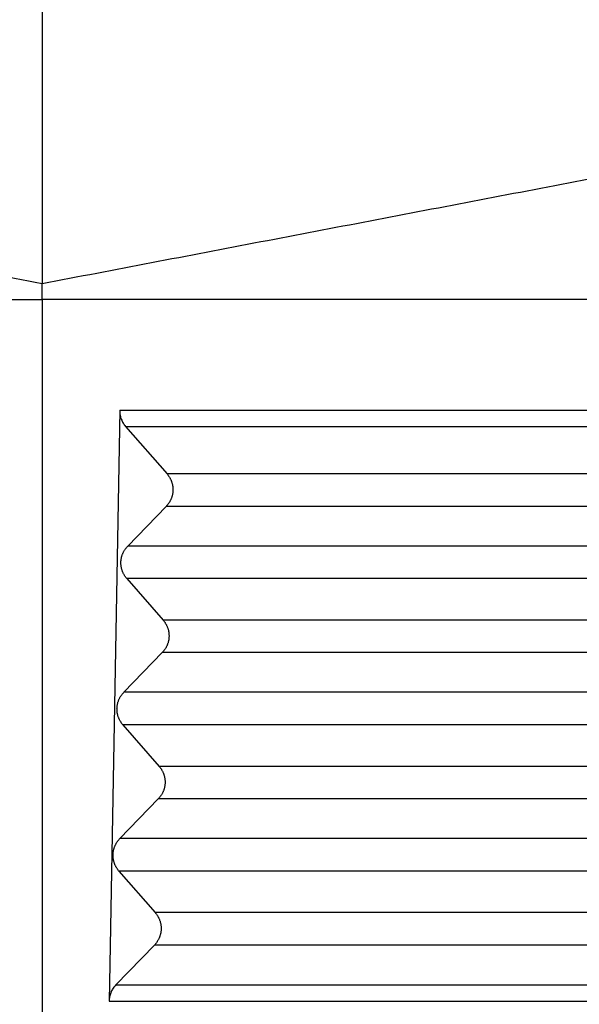
# Model space of a CAD drawing. Units: millimetres. Extents: x -114 to 183, y -44 to 166.
# Drawn here: x 87 to 92, y 27 to 37 of the extents above; entities that cross this region are included whole.
import ezdxf

# ---------------------------------------------------------------- set-up
doc = ezdxf.new("R2010")
doc.units = ezdxf.units.MM

# ---------------------------------------------------------------- blocks, each defined once
blk = doc.blocks.new('CFO_10_L29__3', base_point=(150.996, 41))
at = {"color": 7, "linetype": 'Continuous'}
for p, q in [((173.496, 109.761), (173.496, 67.771)), ((173.496, 67.45), (173.496, 67.771)), ((173.496, 67.45), (173.496, 52)), ((175.089, 65.181), (174.871, 53.064)), ((175.211, 64.849), (176.06, 63.875)), ((187.875, 63.875), (176.06, 63.875)), ((176.042, 63.208), (175.254, 62.395)), ((187.892, 63.208), (176.042, 63.208)), ((187.933, 62.395), (175.254, 62.395)), ((175.236, 61.729), (175.979, 60.876)), ((187.951, 61.729), (175.236, 61.729)), ((187.953, 60.876), (175.979, 60.876)), ((175.961, 60.21), (175.174, 59.397)), ((187.971, 60.21), (175.961, 60.21)), ((188.012, 59.397), (175.174, 59.397)), ((175.156, 58.73), (175.899, 57.878)), ((188.029, 58.73), (175.156, 58.73)), ((188.032, 57.878), (175.899, 57.878)), ((175.881, 57.212), (175.093, 56.398)), ((188.049, 57.212), (175.881, 57.212)), ((188.09, 56.398), (175.093, 56.398)), ((175.075, 55.732), (175.818, 54.879)), ((188.108, 55.732), (175.075, 55.732)), ((188.11, 54.879), (175.818, 54.879)), ((175.8, 54.213), (175.011, 53.398)), ((188.128, 54.213), (175.8, 54.213))]:
    blk.add_line(p, q, dxfattribs=at)
for points in [[(173.496, 67.771), (172, 68.057), (169.009, 68.629), (164.523, 69.486), (160.036, 70.344), (157.045, 70.915), (155.549, 71.201)], [(191.442, 71.201), (189.947, 70.915), (186.956, 70.344), (182.469, 69.486), (177.983, 68.629), (174.991, 68.057), (173.496, 67.771)], [(159.064, 67.45), (161.469, 67.45), (166.28, 67.45), (171.091, 67.45), (173.496, 67.45)], [(187.928, 67.45), (185.523, 67.45), (180.712, 67.45), (175.901, 67.45), (173.496, 67.45)]]:
    blk.add_open_spline(points, degree=3, dxfattribs=at)
for points, knots in [([(175.089, 65.181), (176.154, 65.181), (178.283, 65.181), (181.474, 65.182), (184.659, 65.18), (186.787, 65.184), (187.861, 65.181), (187.876, 65.181), (187.883, 65.181)], [0, 0, 0, 0, 3.194825, 6.389649, 9.570362, 12.751075, 12.772183, 12.794519, 12.794519, 12.794519, 12.794519]), ([(175.089, 65.181), (175.089, 65.178), (175.089, 65.172), (175.089, 65.15), (175.091, 65.118), (175.098, 65.074), (175.108, 65.034), (175.122, 64.994), (175.139, 64.955), (175.16, 64.917), (175.184, 64.881), (175.202, 64.86), (175.211, 64.849)], [0, 0, 0, 0, 0.0097596, 0.0195193, 0.0659341, 0.1058615, 0.1509438, 0.1899234, 0.2341178, 0.2783954, 0.3201133, 0.3619196, 0.3619196, 0.3619196, 0.3619196]), ([(175.211, 64.849), (176.255, 64.849), (178.343, 64.849), (181.491, 64.849), (184.656, 64.848), (186.782, 64.852), (187.854, 64.849), (187.866, 64.849), (187.872, 64.849)], [0, 0, 0, 0, 3.132304, 6.264608, 9.445321, 12.626034, 12.64408, 12.661315, 12.661315, 12.661315, 12.661315]), ([(176.06, 63.875), (176.065, 63.869), (176.074, 63.858), (176.087, 63.841), (176.099, 63.823), (176.111, 63.805), (176.122, 63.785), (176.133, 63.765), (176.142, 63.745), (176.151, 63.723), (176.159, 63.701), (176.165, 63.679), (176.171, 63.656), (176.175, 63.633), (176.179, 63.61), (176.181, 63.586), (176.182, 63.562), (176.182, 63.538), (176.181, 63.514), (176.178, 63.491), (176.175, 63.467), (176.17, 63.444), (176.164, 63.421), (176.158, 63.398), (176.15, 63.376), (176.141, 63.355), (176.131, 63.334), (176.121, 63.314), (176.109, 63.294), (176.097, 63.276), (176.084, 63.258), (176.071, 63.24), (176.057, 63.224), (176.047, 63.214), (176.042, 63.208)], [0, 0, 0, 0, 0.0212246, 0.0427489, 0.06456, 0.0866436, 0.1089842, 0.1315652, 0.1543688, 0.1773763, 0.2005678, 0.2239226, 0.2474192, 0.2710355, 0.2947485, 0.3185349, 0.3423711, 0.366233, 0.3900966, 0.4139377, 0.4377323, 0.4614565, 0.4850869, 0.5086005, 0.5319747, 0.5551879, 0.5782191, 0.6010482, 0.623656, 0.6460247, 0.6681371, 0.6899776, 0.7115315, 0.7327858, 0.7327858, 0.7327858, 0.7327858]), ([(175.236, 61.729), (175.232, 61.734), (175.222, 61.745), (175.209, 61.762), (175.197, 61.78), (175.185, 61.799), (175.174, 61.818), (175.164, 61.838), (175.154, 61.859), (175.145, 61.88), (175.138, 61.902), (175.131, 61.924), (175.126, 61.947), (175.121, 61.97), (175.118, 61.994), (175.115, 62.018), (175.114, 62.041), (175.114, 62.065), (175.116, 62.089), (175.118, 62.113), (175.121, 62.136), (175.126, 62.16), (175.132, 62.182), (175.139, 62.205), (175.147, 62.227), (175.155, 62.248), (175.165, 62.269), (175.176, 62.29), (175.187, 62.309), (175.199, 62.328), (175.212, 62.346), (175.226, 62.363), (175.24, 62.379), (175.249, 62.39), (175.254, 62.395)], [0, 0, 0, 0, 0.0212246, 0.0427489, 0.06456, 0.0866436, 0.1089842, 0.1315652, 0.1543688, 0.1773763, 0.2005678, 0.2239226, 0.2474192, 0.2710355, 0.2947485, 0.3185349, 0.3423711, 0.366233, 0.3900966, 0.4139377, 0.4377323, 0.4614565, 0.4850869, 0.5086005, 0.5319747, 0.5551879, 0.5782191, 0.6010482, 0.623656, 0.6460247, 0.6681371, 0.6899776, 0.7115315, 0.7327858, 0.7327858, 0.7327858, 0.7327858]), ([(175.979, 60.876), (175.984, 60.871), (175.993, 60.86), (176.006, 60.843), (176.019, 60.825), (176.031, 60.806), (176.042, 60.787), (176.052, 60.767), (176.062, 60.746), (176.07, 60.725), (176.078, 60.703), (176.085, 60.681), (176.09, 60.658), (176.095, 60.635), (176.098, 60.611), (176.1, 60.587), (176.101, 60.564), (176.101, 60.54), (176.1, 60.516), (176.098, 60.492), (176.094, 60.469), (176.09, 60.445), (176.084, 60.423), (176.077, 60.4), (176.069, 60.378), (176.06, 60.357), (176.051, 60.336), (176.04, 60.315), (176.029, 60.296), (176.016, 60.277), (176.004, 60.259), (175.99, 60.242), (175.976, 60.225), (175.966, 60.215), (175.961, 60.21)], [0, 0, 0, 0, 0.0212246, 0.0427489, 0.06456, 0.0866436, 0.1089842, 0.1315652, 0.1543688, 0.1773763, 0.2005678, 0.2239226, 0.2474192, 0.2710355, 0.2947485, 0.3185349, 0.3423711, 0.366233, 0.3900966, 0.4139377, 0.4377323, 0.4614565, 0.4850869, 0.5086005, 0.5319747, 0.5551879, 0.5782191, 0.6010482, 0.623656, 0.6460247, 0.6681371, 0.6899776, 0.7115315, 0.7327858, 0.7327858, 0.7327858, 0.7327858]), ([(175.156, 58.73), (175.151, 58.736), (175.142, 58.746), (175.129, 58.764), (175.116, 58.781), (175.104, 58.8), (175.093, 58.82), (175.083, 58.84), (175.073, 58.86), (175.065, 58.882), (175.057, 58.904), (175.051, 58.926), (175.045, 58.949), (175.04, 58.972), (175.037, 58.995), (175.035, 59.019), (175.034, 59.043), (175.034, 59.067), (175.035, 59.091), (175.037, 59.114), (175.041, 59.138), (175.045, 59.161), (175.051, 59.184), (175.058, 59.207), (175.066, 59.229), (175.075, 59.25), (175.084, 59.271), (175.095, 59.291), (175.107, 59.311), (175.119, 59.329), (175.131, 59.347), (175.145, 59.365), (175.159, 59.381), (175.169, 59.391), (175.174, 59.397)], [0, 0, 0, 0, 0.0212246, 0.0427489, 0.06456, 0.0866436, 0.1089842, 0.1315652, 0.1543688, 0.1773763, 0.2005678, 0.2239226, 0.2474192, 0.2710355, 0.2947485, 0.3185349, 0.3423711, 0.366233, 0.3900966, 0.4139377, 0.4377323, 0.4614565, 0.4850869, 0.5086005, 0.5319747, 0.5551879, 0.5782191, 0.6010482, 0.623656, 0.6460247, 0.6681371, 0.6899776, 0.7115315, 0.7327858, 0.7327858, 0.7327858, 0.7327858]), ([(175.899, 57.878), (175.903, 57.872), (175.913, 57.862), (175.926, 57.844), (175.938, 57.827), (175.95, 57.808), (175.961, 57.789), (175.971, 57.768), (175.981, 57.748), (175.99, 57.726), (175.997, 57.705), (176.004, 57.682), (176.009, 57.659), (176.014, 57.636), (176.017, 57.613), (176.02, 57.589), (176.021, 57.565), (176.021, 57.541), (176.02, 57.517), (176.017, 57.494), (176.014, 57.47), (176.009, 57.447), (176.003, 57.424), (175.996, 57.402), (175.988, 57.38), (175.98, 57.358), (175.97, 57.337), (175.959, 57.317), (175.948, 57.297), (175.936, 57.279), (175.923, 57.261), (175.909, 57.243), (175.895, 57.227), (175.886, 57.217), (175.881, 57.212)], [0, 0, 0, 0, 0.0212246, 0.0427489, 0.06456, 0.0866436, 0.1089842, 0.1315652, 0.1543688, 0.1773763, 0.2005678, 0.2239226, 0.2474192, 0.2710355, 0.2947485, 0.3185349, 0.3423711, 0.366233, 0.3900966, 0.4139377, 0.4377323, 0.4614565, 0.4850869, 0.5086005, 0.5319747, 0.5551879, 0.5782191, 0.6010482, 0.623656, 0.6460247, 0.6681371, 0.6899776, 0.7115315, 0.7327858, 0.7327858, 0.7327858, 0.7327858]), ([(175.075, 55.732), (175.07, 55.737), (175.061, 55.748), (175.048, 55.765), (175.036, 55.783), (175.024, 55.802), (175.013, 55.821), (175.002, 55.841), (174.993, 55.862), (174.984, 55.883), (174.977, 55.905), (174.97, 55.927), (174.964, 55.95), (174.96, 55.973), (174.956, 55.997), (174.954, 56.021), (174.953, 56.044), (174.953, 56.068), (174.954, 56.092), (174.957, 56.116), (174.96, 56.139), (174.965, 56.163), (174.971, 56.186), (174.977, 56.208), (174.985, 56.23), (174.994, 56.252), (175.004, 56.272), (175.014, 56.293), (175.026, 56.312), (175.038, 56.331), (175.051, 56.349), (175.064, 56.366), (175.078, 56.383), (175.088, 56.393), (175.093, 56.398)], [0, 0, 0, 0, 0.0212246, 0.0427489, 0.06456, 0.0866436, 0.1089842, 0.1315652, 0.1543688, 0.1773763, 0.2005678, 0.2239226, 0.2474192, 0.2710355, 0.2947485, 0.3185349, 0.3423711, 0.366233, 0.3900966, 0.4139377, 0.4377323, 0.4614565, 0.4850869, 0.5086005, 0.5319747, 0.5551879, 0.5782191, 0.6010482, 0.623656, 0.6460247, 0.6681371, 0.6899776, 0.7115315, 0.7327858, 0.7327858, 0.7327858, 0.7327858]), ([(175.818, 54.879), (175.823, 54.874), (175.832, 54.863), (175.845, 54.846), (175.857, 54.828), (175.869, 54.809), (175.88, 54.79), (175.891, 54.77), (175.9, 54.749), (175.909, 54.728), (175.917, 54.706), (175.923, 54.684), (175.929, 54.661), (175.933, 54.638), (175.937, 54.614), (175.939, 54.591), (175.94, 54.567), (175.94, 54.543), (175.939, 54.519), (175.936, 54.495), (175.933, 54.472), (175.928, 54.449), (175.923, 54.426), (175.916, 54.403), (175.908, 54.381), (175.899, 54.36), (175.889, 54.339), (175.879, 54.319), (175.867, 54.299), (175.855, 54.28), (175.842, 54.262), (175.829, 54.245), (175.815, 54.229), (175.805, 54.218), (175.8, 54.213)], [0, 0, 0, 0, 0.0212238, 0.0427472, 0.0645574, 0.08664, 0.1089797, 0.1315597, 0.1543623, 0.1773687, 0.2005591, 0.2239127, 0.2474082, 0.2710233, 0.2947351, 0.3185203, 0.3423553, 0.366216, 0.3900784, 0.4139183, 0.4377116, 0.4614347, 0.4850638, 0.5085762, 0.5319493, 0.5551614, 0.5781914, 0.6010194, 0.6236262, 0.6459939, 0.6681053, 0.6899448, 0.7114979, 0.7327513, 0.7327513, 0.7327513, 0.7327513]), ([(175.011, 53.398), (175.001, 53.387), (174.982, 53.366), (174.956, 53.331), (174.933, 53.295), (174.907, 53.242), (174.883, 53.173), (174.874, 53.112), (174.872, 53.076), (174.871, 53.068), (174.871, 53.064)], [0, 0, 0, 0, 0.0457272, 0.0851022, 0.1302972, 0.1753997, 0.2618785, 0.3481718, 0.3594646, 0.3707569, 0.3707569, 0.3707569, 0.3707569]), ([(175.011, 53.398), (176.1, 53.398), (178.277, 53.398), (181.536, 53.398), (184.788, 53.398), (186.974, 53.399), (188.101, 53.398), (188.146, 53.398), (188.169, 53.398)], [0, 0, 0, 0, 3.266082, 6.532165, 9.776943, 13.021722, 13.090136, 13.157772, 13.157772, 13.157772, 13.157772]), ([(174.871, 53.064), (175.984, 53.064), (178.209, 53.064), (181.516, 53.064), (184.792, 53.064), (186.979, 53.064), (188.108, 53.064), (188.155, 53.064), (188.179, 53.064)], [0, 0, 0, 0, 3.337784, 6.675568, 9.920347, 13.165125, 13.235985, 13.307698, 13.307698, 13.307698, 13.307698])]:
    blk.add_open_spline(points, degree=3, knots=knots, dxfattribs=at)
blk = doc.blocks.new('Da_sinistra1', base_point=(173.496, 76))
blk.add_blockref('CFO_10_L29__3', (150.996, 41))

msp = doc.modelspace()

# ---------------------------------------------------------------- block references
at = {"xscale": 0.5, "yscale": 0.5, "zscale": 0.5}
msp.add_blockref('Da_sinistra1', (86.748, 38), dxfattribs=at)

doc.saveas('drawing.dxf')
